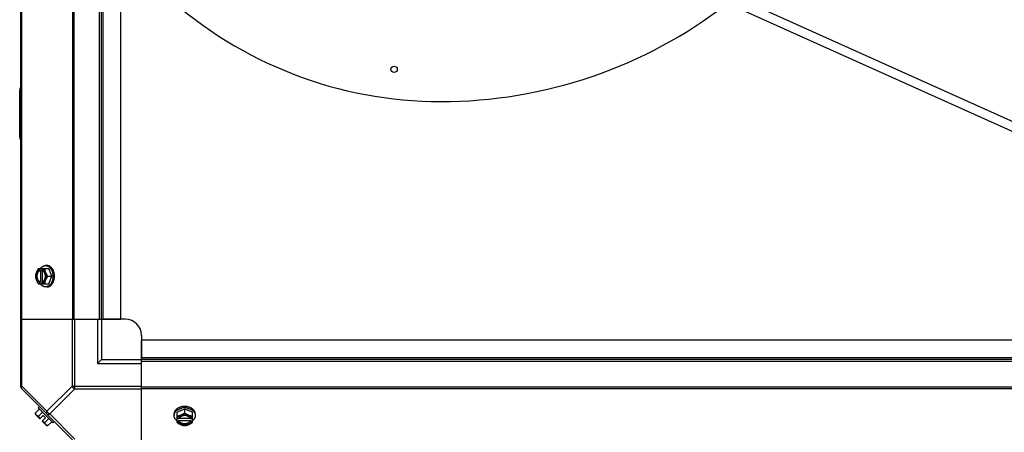
# Model space of a CAD drawing. Units: millimetres. Extents: x -4725 to 16605, y -1822 to 5024.
# Drawn here: x 11224 to 11835, y 3179 to 3435 of the extents above; entities that cross this region are included whole.
import ezdxf

# ---------------------------------------------------------------- set-up
doc = ezdxf.new("R2010")
doc.units = ezdxf.units.MM
doc.header["$LTSCALE"] = 30.734
doc.layers.get('0').update_dxf_attribs({"linetype": 'CONTINUOUS'})
doc.layers.add('3_ALL_AXES', color=7, linetype='CONTINUOUS')
doc.layers.add('7_ALL_ROUNDS', color=7, linetype='CONTINUOUS')

# ---------------------------------------------------------------- blocks, each defined once
blk = doc.blocks.new('BLOCO_25TR_1')
at = {"linetype": 'Continuous'}
for p, q in [((11476.27, 3529.83), (11904.24, 3337.4)), ((11486.92, 3531.26), (11902.58, 3344.37)), ((11224.5, 3362.53), (11224.5, 3391.53)), ((11241.44, 3282.84), (11240.54, 3282.84)), ((11236.23, 3280.99), (11242.49, 3280.99)), ((11237.09, 3280.9), (11237.09, 3279.92)), ((11237.09, 3279.92), (11237.36, 3279.92)), ((11237.36, 3279.92), (11237.36, 3272.54)), ((11238.43, 3279.92), (11238.43, 3280.9)), ((11238.71, 3272.68), (11238.71, 3279.78)), ((11242.06, 3276.23), (11244.43, 3276.23)), ((11244.43, 3276.23), (11242.49, 3280.99)), ((11242.49, 3271.47), (11244.43, 3276.23)), ((11236.23, 3271.47), (11242.49, 3271.47)), ((11237.09, 3272.54), (11237.09, 3271.57)), ((11237.36, 3272.54), (11237.09, 3272.54)), ((11238.43, 3271.57), (11238.43, 3272.54)), ((11241.44, 3269.63), (11240.54, 3269.63)), ((11234.29, 3191.42), (11236.65, 3193.79)), ((11237.09, 3187.79), (11234.39, 3190.48)), ((11236.77, 3195.46), (11235.87, 3194.57)), ((11235.87, 3194.57), (11245.21, 3185.23)), ((11238.6, 3191.84), (11236.23, 3189.47)), ((11237.09, 3187.79), (11239.08, 3189.78)), ((11240.43, 3188.43), (11239.08, 3189.78)), ((11320.27, 3190.8), (11320.27, 3189.9)), ((11326.88, 3193.79), (11322.12, 3191.84)), ((11322.12, 3185.58), (11322.12, 3191.84)), ((11326.88, 3191.42), (11326.88, 3193.79)), ((11331.64, 3191.84), (11326.88, 3193.79)), ((11331.64, 3185.58), (11331.64, 3191.84)), ((11333.48, 3190.8), (11333.48, 3189.9)), ((11238.43, 3186.44), (11240.43, 3188.43)), ((11241.13, 3183.75), (11238.43, 3186.44)), ((11240.12, 3185.58), (11242.49, 3187.95)), ((11242.06, 3183.64), (11244.43, 3186.01)), ((11245.21, 3185.23), (11246.11, 3186.13)), ((11323.19, 3187.79), (11322.21, 3187.79)), ((11322.21, 3186.44), (11323.19, 3186.44)), ((11323.19, 3186.44), (11323.19, 3186.72)), ((11323.19, 3186.72), (11330.57, 3186.72)), ((11330.43, 3188.07), (11323.33, 3188.07)), ((11331.54, 3187.79), (11330.57, 3187.79)), ((11330.57, 3186.72), (11330.57, 3186.44)), ((11330.57, 3186.44), (11331.54, 3186.44))]:
    blk.add_line(p, q, dxfattribs=at)
blk.add_circle((11456.82, 3404.53), 2, dxfattribs=at)
for centre, radius, start, end in [((11485.82, 3638.53), 254, 227.79647, 270), ((11485.82, 3674.53), 290, 270, 307.82834), ((11228, 3391.53), 3.5, 143.92014, 180), ((11228, 3362.53), 3.5, 180, 216.07986), ((11245.03, 3277.01), 8.84, 153.2038, 153.90021), ((11246.36, 3277.02), 8.82, 153.2031, 153.90092), ((11236.03, 3276.23), 9.19, 349.59375, 0.0454), ((11235.98, 3276.24), 9.23, 359.97905, 10.16972), ((11245.01, 3275.45), 8.82, 206.09908, 206.7969), ((11246.37, 3275.46), 8.84, 206.09979, 206.7962), ((11242.52, 3191.88), 8.25, 183.18969, 189.73561), ((11242.52, 3191.88), 6.74, 200.90516, 216.8699), ((11326.87, 3185.34), 9.23, 89.97742, 100.39895), ((11326.89, 3185.37), 9.19, 79.81866, 90.04253), ((11242.52, 3191.88), 6.74, 233.1301, 249.09484), ((11242.52, 3191.88), 8.25, 260.26439, 266.81031), ((11326.09, 3195.71), 8.82, 243.2031, 243.90092), ((11326.1, 3194.38), 8.84, 243.2038, 243.90021), ((11327.65, 3195.73), 8.84, 296.09979, 296.7962), ((11327.66, 3194.36), 8.82, 296.09908, 296.7969)]:
    blk.add_arc(centre, radius, start, end, dxfattribs=at)
for points, knots in [([(11237.32, 3281.01), (11237.42, 3281.15), (11237.64, 3281.42), (11237.95, 3281.73), (11238.2, 3281.95), (11238.46, 3282.15), (11238.73, 3282.33), (11239.01, 3282.47), (11239.22, 3282.57), (11239.44, 3282.65), (11239.66, 3282.72), (11239.88, 3282.77), (11240.1, 3282.81), (11240.32, 3282.83), (11240.47, 3282.84), (11240.54, 3282.84)], [0, 0, 0, 0, 0.138282, 0.272013, 0.337235, 0.401387, 0.526639, 0.587918, 0.648386, 0.708138, 0.767274, 0.825906, 0.884154, 0.942143, 1, 1, 1, 1]), ([(11240.54, 3282.84), (11240.67, 3282.84), (11240.93, 3282.82), (11241.25, 3282.76), (11241.5, 3282.7), (11241.75, 3282.62), (11242, 3282.51), (11242.24, 3282.39), (11242.48, 3282.25), (11242.77, 3282.05), (11243.1, 3281.77), (11243.42, 3281.45), (11243.71, 3281.1), (11243.98, 3280.71), (11244.23, 3280.29), (11244.46, 3279.85), (11244.65, 3279.38), (11244.82, 3278.89), (11244.96, 3278.39), (11245.04, 3278.04), (11245.07, 3277.87)], [0, 0, 0, 0, 0.053016, 0.10639, 0.133329, 0.160483, 0.215563, 0.243575, 0.271935, 0.329777, 0.389268, 0.450513, 0.513562, 0.578413, 0.645019, 0.713288, 0.783094, 0.854278, 0.926652, 1, 1, 1, 1]), ([(11246.11, 3276.23), (11246.11, 3276.45), (11246.1, 3276.88), (11246.03, 3277.52), (11245.92, 3278.15), (11245.76, 3278.76), (11245.57, 3279.34), (11245.33, 3279.9), (11245.06, 3280.42), (11244.8, 3280.83), (11244.58, 3281.13), (11244.35, 3281.41), (11244.05, 3281.73), (11243.72, 3282.01), (11243.44, 3282.2), (11243.23, 3282.34), (11243.02, 3282.45), (11242.8, 3282.55), (11242.58, 3282.64), (11242.35, 3282.71), (11242.13, 3282.77), (11241.9, 3282.81), (11241.67, 3282.83), (11241.52, 3282.84), (11241.44, 3282.84)], [0, 0, 0, 0, 0.07262, 0.144921, 0.216512, 0.287095, 0.356371, 0.424074, 0.489988, 0.553947, 0.585168, 0.615867, 0.675684, 0.733467, 0.761648, 0.789381, 0.816697, 0.843634, 0.870236, 0.896548, 0.922623, 0.948518, 0.97429, 1, 1, 1, 1]), ([(11234.84, 3278.61), (11234.8, 3278.51), (11234.72, 3278.31), (11234.58, 3277.91), (11234.44, 3277.41), (11234.35, 3276.91), (11234.3, 3276.52), (11234.29, 3276.33), (11234.29, 3276.23)], [0, 0, 0, 0, 0.133688, 0.265245, 0.521008, 0.766168, 0.884566, 1, 1, 1, 1]), ([(11234.29, 3276.23), (11234.29, 3276.14), (11234.3, 3275.95), (11234.35, 3275.56), (11234.44, 3275.06), (11234.58, 3274.56), (11234.72, 3274.16), (11234.8, 3273.95), (11234.84, 3273.85)], [0, 0, 0, 0, 0.115434, 0.233832, 0.478992, 0.734755, 0.866312, 1, 1, 1, 1]), ([(11234.84, 3278.61), (11234.81, 3278.52), (11234.74, 3278.34), (11234.61, 3277.96), (11234.5, 3277.46), (11234.41, 3276.85), (11234.38, 3276.23), (11234.41, 3275.61), (11234.5, 3275), (11234.61, 3274.51), (11234.74, 3274.13), (11234.81, 3273.94), (11234.84, 3273.85)], [0, 0, 0, 0, 0.06025, 0.1214, 0.245824, 0.37237, 0.5, 0.62763, 0.754176, 0.878601, 0.93975, 1, 1, 1, 1]), ([(11236.23, 3280.99), (11236.09, 3280.81), (11235.81, 3280.43), (11235.44, 3279.84), (11235.17, 3279.33), (11234.97, 3278.92), (11234.88, 3278.72), (11234.84, 3278.61)], [0, 0, 0, 0, 0.255342, 0.508254, 0.757001, 0.879345, 1, 1, 1, 1]), ([(11237.09, 3280.9), (11236.97, 3280.86), (11236.73, 3280.78), (11236.4, 3280.6), (11236.08, 3280.37), (11235.78, 3280.1), (11235.5, 3279.78), (11235.25, 3279.43), (11235.03, 3279.03), (11234.9, 3278.76), (11234.84, 3278.61)], [0, 0, 0, 0, 0.11088, 0.224917, 0.342794, 0.465054, 0.591961, 0.723547, 0.859688, 1, 1, 1, 1]), ([(11237.09, 3279.92), (11237.01, 3279.9), (11236.87, 3279.83), (11236.66, 3279.72), (11236.46, 3279.58), (11236.27, 3279.42), (11236.09, 3279.23), (11235.92, 3279.03), (11235.77, 3278.81), (11235.63, 3278.57), (11235.5, 3278.31), (11235.34, 3277.95), (11235.2, 3277.46), (11235.09, 3276.86), (11235.05, 3276.23), (11235.09, 3275.61), (11235.2, 3275), (11235.37, 3274.43), (11235.58, 3273.98), (11235.77, 3273.66), (11235.92, 3273.44), (11236.09, 3273.23), (11236.27, 3273.05), (11236.46, 3272.89), (11236.66, 3272.75), (11236.87, 3272.63), (11237.01, 3272.57), (11237.09, 3272.54)], [0, 0, 0, 0, 0.025909, 0.052443, 0.079675, 0.107677, 0.136505, 0.166181, 0.196702, 0.228043, 0.260162, 0.293, 0.360481, 0.429779, 0.500018, 0.570258, 0.639555, 0.707036, 0.771955, 0.803297, 0.833817, 0.863493, 0.892321, 0.920324, 0.947557, 0.974091, 1, 1, 1, 1]), ([(11236.38, 3273.22), (11236.3, 3273.32), (11236.14, 3273.51), (11235.94, 3273.83), (11235.79, 3274.12), (11235.69, 3274.37), (11235.59, 3274.62), (11235.49, 3274.96), (11235.41, 3275.37), (11235.35, 3275.8), (11235.34, 3276.23), (11235.36, 3276.67), (11235.41, 3277.09), (11235.49, 3277.51), (11235.59, 3277.84), (11235.69, 3278.1), (11235.79, 3278.34), (11235.94, 3278.64), (11236.15, 3278.96), (11236.3, 3279.15), (11236.38, 3279.24)], [0, 0, 0, 0, 0.056366, 0.114921, 0.175543, 0.206575, 0.238037, 0.302086, 0.36736, 0.433476, 0.500019, 0.566561, 0.632675, 0.697946, 0.761989, 0.793448, 0.824477, 0.885092, 0.943641, 1, 1, 1, 1]), ([(11236.38, 3279.24), (11236.46, 3279.32), (11236.6, 3279.47), (11236.84, 3279.66), (11237.1, 3279.81), (11237.27, 3279.89), (11237.36, 3279.92)], [0, 0, 0, 0, 0.262889, 0.516572, 0.761936, 1, 1, 1, 1]), ([(11240.68, 3278.61), (11240.62, 3278.76), (11240.49, 3279.03), (11240.27, 3279.43), (11240.01, 3279.78), (11239.74, 3280.1), (11239.44, 3280.37), (11239.12, 3280.6), (11238.78, 3280.78), (11238.55, 3280.86), (11238.43, 3280.9)], [0, 0, 0, 0, 0.140312, 0.276453, 0.408039, 0.534946, 0.657206, 0.775083, 0.88912, 1, 1, 1, 1]), ([(11238.71, 3279.79), (11238.69, 3279.81), (11238.6, 3279.85), (11238.51, 3279.9), (11238.43, 3279.92)], [0, 0, 0, 0, 0.253, 1, 1, 1, 1]), ([(11238.71, 3272.67), (11238.78, 3272.7), (11238.91, 3272.78), (11239.09, 3272.91), (11239.26, 3273.06), (11239.42, 3273.23), (11239.58, 3273.42), (11239.72, 3273.62), (11239.86, 3273.84), (11239.98, 3274.07), (11240.09, 3274.31), (11240.18, 3274.57), (11240.27, 3274.83), (11240.36, 3275.19), (11240.43, 3275.66), (11240.46, 3276.23), (11240.43, 3276.8), (11240.36, 3277.27), (11240.27, 3277.64), (11240.18, 3277.9), (11240.09, 3278.15), (11239.98, 3278.4), (11239.86, 3278.63), (11239.72, 3278.84), (11239.58, 3279.05), (11239.42, 3279.23), (11239.26, 3279.4), (11239.09, 3279.55), (11238.91, 3279.68), (11238.78, 3279.76), (11238.71, 3279.79)], [0, 0, 0, 0, 0.026326, 0.053298, 0.080975, 0.109401, 0.138592, 0.168547, 0.199248, 0.230663, 0.262746, 0.295439, 0.328674, 0.362373, 0.430795, 0.499999, 0.569202, 0.637624, 0.671323, 0.704558, 0.737251, 0.769334, 0.800749, 0.83145, 0.861406, 0.890598, 0.919024, 0.946701, 0.973674, 1, 1, 1, 1]), ([(11240.68, 3278.61), (11240.63, 3278.72), (11240.56, 3278.92), (11240.42, 3279.32), (11240.28, 3279.82), (11240.18, 3280.32), (11240.14, 3280.71), (11240.12, 3280.9), (11240.12, 3280.99)], [0, 0, 0, 0, 0.133688, 0.265245, 0.521008, 0.766168, 0.884566, 1, 1, 1, 1]), ([(11242.06, 3276.23), (11241.92, 3276.42), (11241.64, 3276.8), (11241.27, 3277.39), (11241, 3277.9), (11240.81, 3278.31), (11240.72, 3278.51), (11240.68, 3278.61)], [0, 0, 0, 0, 0.255342, 0.508254, 0.757001, 0.879345, 1, 1, 1, 1]), ([(11240.68, 3273.85), (11240.71, 3273.94), (11240.78, 3274.13), (11240.9, 3274.51), (11241.02, 3275), (11241.11, 3275.61), (11241.14, 3276.23), (11241.11, 3276.85), (11241.02, 3277.46), (11240.9, 3277.96), (11240.78, 3278.34), (11240.71, 3278.52), (11240.68, 3278.61)], [0, 0, 0, 0, 0.06025, 0.1214, 0.245824, 0.37237, 0.5, 0.62763, 0.754176, 0.878601, 0.93975, 1, 1, 1, 1]), ([(11240.68, 3273.85), (11240.72, 3273.95), (11240.81, 3274.16), (11241, 3274.57), (11241.27, 3275.08), (11241.64, 3275.67), (11241.92, 3276.05), (11242.06, 3276.23)], [0, 0, 0, 0, 0.120655, 0.242999, 0.491746, 0.744658, 1, 1, 1, 1]), ([(11241.44, 3269.63), (11241.52, 3269.63), (11241.67, 3269.63), (11241.9, 3269.66), (11242.13, 3269.7), (11242.35, 3269.75), (11242.58, 3269.82), (11242.8, 3269.91), (11243.02, 3270.01), (11243.23, 3270.13), (11243.44, 3270.26), (11243.72, 3270.46), (11244.05, 3270.74), (11244.35, 3271.06), (11244.58, 3271.34), (11244.8, 3271.64), (11245.06, 3272.04), (11245.33, 3272.56), (11245.57, 3273.12), (11245.76, 3273.71), (11245.92, 3274.32), (11246.03, 3274.95), (11246.1, 3275.59), (11246.11, 3276.02), (11246.11, 3276.23)], [0, 0, 0, 0, 0.02571, 0.051482, 0.077377, 0.103452, 0.129764, 0.156365, 0.183303, 0.210619, 0.238352, 0.266533, 0.324316, 0.384132, 0.414832, 0.446052, 0.510011, 0.575925, 0.643628, 0.712904, 0.783487, 0.855079, 0.92738, 1, 1, 1, 1]), ([(11234.84, 3273.85), (11234.88, 3273.75), (11234.97, 3273.54), (11235.17, 3273.13), (11235.44, 3272.63), (11235.81, 3272.04), (11236.09, 3271.66), (11236.23, 3271.47)], [0, 0, 0, 0, 0.120655, 0.242999, 0.491746, 0.744658, 1, 1, 1, 1]), ([(11234.84, 3273.85), (11234.9, 3273.71), (11235.03, 3273.43), (11235.25, 3273.04), (11235.5, 3272.68), (11235.78, 3272.37), (11236.08, 3272.09), (11236.4, 3271.87), (11236.73, 3271.69), (11236.97, 3271.6), (11237.09, 3271.57)], [0, 0, 0, 0, 0.140312, 0.276453, 0.408039, 0.534946, 0.657206, 0.775083, 0.88912, 1, 1, 1, 1]), ([(11237.36, 3272.54), (11237.27, 3272.58), (11237.1, 3272.66), (11236.84, 3272.81), (11236.6, 3273), (11236.45, 3273.15), (11236.38, 3273.22)], [0, 0, 0, 0, 0.238053, 0.483411, 0.737097, 1, 1, 1, 1]), ([(11240.54, 3269.63), (11240.47, 3269.63), (11240.32, 3269.63), (11240.1, 3269.66), (11239.88, 3269.69), (11239.66, 3269.75), (11239.44, 3269.81), (11239.22, 3269.89), (11239.01, 3269.99), (11238.73, 3270.14), (11238.46, 3270.31), (11238.2, 3270.51), (11237.95, 3270.74), (11237.64, 3271.04), (11237.42, 3271.31), (11237.32, 3271.46)], [0, 0, 0, 0, 0.057857, 0.115845, 0.174093, 0.232726, 0.291861, 0.351613, 0.412081, 0.47336, 0.598612, 0.662765, 0.727986, 0.861718, 1, 1, 1, 1]), ([(11238.43, 3271.57), (11238.55, 3271.6), (11238.78, 3271.69), (11239.12, 3271.87), (11239.44, 3272.09), (11239.74, 3272.37), (11240.01, 3272.68), (11240.27, 3273.04), (11240.49, 3273.43), (11240.62, 3273.71), (11240.68, 3273.85)], [0, 0, 0, 0, 0.11088, 0.224917, 0.342794, 0.465054, 0.591961, 0.723547, 0.859688, 1, 1, 1, 1]), ([(11238.43, 3272.54), (11238.46, 3272.55), (11238.55, 3272.59), (11238.65, 3272.63), (11238.71, 3272.67)], [0, 0, 0, 0, 0.247251, 1, 1, 1, 1]), ([(11240.12, 3271.47), (11240.12, 3271.56), (11240.14, 3271.76), (11240.18, 3272.15), (11240.28, 3272.64), (11240.42, 3273.14), (11240.56, 3273.55), (11240.63, 3273.75), (11240.68, 3273.85)], [0, 0, 0, 0, 0.115434, 0.233832, 0.478992, 0.734755, 0.866312, 1, 1, 1, 1]), ([(11245.06, 3274.57), (11245.03, 3274.39), (11244.96, 3274.05), (11244.81, 3273.54), (11244.64, 3273.06), (11244.45, 3272.59), (11244.22, 3272.15), (11243.97, 3271.74), (11243.7, 3271.36), (11243.41, 3271.01), (11243.09, 3270.69), (11242.76, 3270.41), (11242.47, 3270.21), (11242.23, 3270.07), (11241.99, 3269.95), (11241.75, 3269.85), (11241.5, 3269.77), (11241.25, 3269.7), (11240.93, 3269.64), (11240.67, 3269.63), (11240.54, 3269.63)], [0, 0, 0, 0, 0.073346, 0.145709, 0.216875, 0.286658, 0.354903, 0.421486, 0.486316, 0.54935, 0.610585, 0.670076, 0.727925, 0.756291, 0.784312, 0.839415, 0.866583, 0.893538, 0.946946, 1, 1, 1, 1]), ([(11234.84, 3190.03), (11234.8, 3190.07), (11234.72, 3190.16), (11234.62, 3190.3), (11234.52, 3190.46), (11234.45, 3190.63), (11234.38, 3190.81), (11234.34, 3191.01), (11234.3, 3191.21), (11234.29, 3191.35), (11234.29, 3191.42)], [0, 0, 0, 0, 0.115866, 0.232747, 0.3515, 0.472957, 0.597915, 0.72708, 0.860982, 1, 1, 1, 1]), ([(11236.23, 3189.47), (11236.16, 3189.48), (11236.02, 3189.49), (11235.82, 3189.52), (11235.63, 3189.57), (11235.45, 3189.63), (11235.28, 3189.71), (11235.12, 3189.8), (11234.97, 3189.91), (11234.88, 3189.99), (11234.84, 3190.03)], [0, 0, 0, 0, 0.139018, 0.27292, 0.402085, 0.527043, 0.6485, 0.767253, 0.884134, 1, 1, 1, 1]), ([(11326.88, 3195.46), (11326.66, 3195.46), (11326.23, 3195.45), (11325.59, 3195.38), (11324.96, 3195.27), (11324.35, 3195.12), (11323.77, 3194.92), (11323.21, 3194.69), (11322.69, 3194.42), (11322.29, 3194.16), (11321.98, 3193.93), (11321.7, 3193.7), (11321.38, 3193.4), (11321.1, 3193.07), (11320.91, 3192.79), (11320.78, 3192.58), (11320.66, 3192.37), (11320.56, 3192.15), (11320.47, 3191.93), (11320.4, 3191.71), (11320.34, 3191.48), (11320.3, 3191.25), (11320.28, 3191.02), (11320.27, 3190.87), (11320.27, 3190.8)], [0, 0, 0, 0, 0.07262, 0.144921, 0.216512, 0.287095, 0.356371, 0.424074, 0.489988, 0.553947, 0.585168, 0.615867, 0.675684, 0.733467, 0.761648, 0.789381, 0.816697, 0.843634, 0.870236, 0.896548, 0.922623, 0.948518, 0.97429, 1, 1, 1, 1]), ([(11320.27, 3189.9), (11320.27, 3190.03), (11320.29, 3190.28), (11320.35, 3190.6), (11320.41, 3190.85), (11320.49, 3191.1), (11320.6, 3191.35), (11320.72, 3191.59), (11320.86, 3191.83), (11321.06, 3192.12), (11321.34, 3192.45), (11321.65, 3192.76), (11322, 3193.05), (11322.38, 3193.33), (11322.8, 3193.57), (11323.24, 3193.8), (11323.7, 3194), (11324.19, 3194.17), (11324.69, 3194.31), (11325.03, 3194.38), (11325.21, 3194.42)], [0, 0, 0, 0, 0.053056, 0.106468, 0.133424, 0.160593, 0.215698, 0.243719, 0.272086, 0.329936, 0.389425, 0.45066, 0.513692, 0.578521, 0.645102, 0.713345, 0.783127, 0.854291, 0.926653, 1, 1, 1, 1]), ([(11322.1, 3186.67), (11321.96, 3186.78), (11321.69, 3187), (11321.38, 3187.3), (11321.16, 3187.56), (11320.96, 3187.82), (11320.78, 3188.09), (11320.64, 3188.37), (11320.54, 3188.58), (11320.46, 3188.79), (11320.39, 3189.01), (11320.34, 3189.23), (11320.3, 3189.45), (11320.28, 3189.67), (11320.27, 3189.82), (11320.27, 3189.9)], [0, 0, 0, 0, 0.138282, 0.272013, 0.337235, 0.401387, 0.526639, 0.587918, 0.648386, 0.708138, 0.767274, 0.825906, 0.884154, 0.942143, 1, 1, 1, 1]), ([(11324.5, 3190.03), (11324.4, 3189.99), (11324.19, 3189.91), (11323.79, 3189.77), (11323.29, 3189.63), (11322.79, 3189.54), (11322.4, 3189.49), (11322.21, 3189.48), (11322.12, 3189.47)], [0, 0, 0, 0, 0.133688, 0.265245, 0.521008, 0.766168, 0.884566, 1, 1, 1, 1]), ([(11324.5, 3190.03), (11324.35, 3189.97), (11324.08, 3189.84), (11323.68, 3189.62), (11323.33, 3189.37), (11323.01, 3189.09), (11322.74, 3188.79), (11322.51, 3188.47), (11322.33, 3188.14), (11322.25, 3187.9), (11322.21, 3187.79)], [0, 0, 0, 0, 0.140312, 0.276453, 0.408039, 0.534946, 0.657206, 0.775083, 0.88912, 1, 1, 1, 1]), ([(11330.44, 3188.07), (11330.41, 3188.13), (11330.33, 3188.26), (11330.2, 3188.44), (11330.05, 3188.61), (11329.88, 3188.78), (11329.69, 3188.93), (11329.49, 3189.08), (11329.27, 3189.21), (11329.04, 3189.33), (11328.8, 3189.44), (11328.55, 3189.54), (11328.28, 3189.62), (11327.92, 3189.71), (11327.45, 3189.79), (11326.88, 3189.82), (11326.31, 3189.79), (11325.84, 3189.71), (11325.47, 3189.62), (11325.21, 3189.54), (11324.96, 3189.44), (11324.71, 3189.33), (11324.48, 3189.21), (11324.27, 3189.08), (11324.06, 3188.93), (11323.88, 3188.78), (11323.71, 3188.61), (11323.56, 3188.44), (11323.43, 3188.26), (11323.35, 3188.13), (11323.32, 3188.07)], [0, 0, 0, 0, 0.026326, 0.053298, 0.080975, 0.109401, 0.138592, 0.168547, 0.199248, 0.230663, 0.262746, 0.295439, 0.328674, 0.362373, 0.430795, 0.499999, 0.569202, 0.637624, 0.671323, 0.704558, 0.737251, 0.769334, 0.800749, 0.83145, 0.861406, 0.890598, 0.919024, 0.946701, 0.973674, 1, 1, 1, 1]), ([(11326.88, 3191.42), (11326.69, 3191.27), (11326.31, 3191), (11325.72, 3190.63), (11325.22, 3190.35), (11324.81, 3190.16), (11324.6, 3190.07), (11324.5, 3190.03)], [0, 0, 0, 0, 0.255342, 0.508254, 0.757001, 0.879345, 1, 1, 1, 1]), ([(11329.26, 3190.03), (11329.17, 3190.07), (11328.98, 3190.14), (11328.6, 3190.26), (11328.11, 3190.38), (11327.5, 3190.46), (11326.88, 3190.49), (11326.26, 3190.46), (11325.65, 3190.38), (11325.15, 3190.26), (11324.77, 3190.14), (11324.59, 3190.07), (11324.5, 3190.03)], [0, 0, 0, 0, 0.06025, 0.1214, 0.245824, 0.37237, 0.5, 0.62763, 0.754176, 0.878601, 0.93975, 1, 1, 1, 1]), ([(11333.48, 3190.8), (11333.48, 3190.87), (11333.48, 3191.02), (11333.45, 3191.25), (11333.41, 3191.48), (11333.36, 3191.71), (11333.29, 3191.93), (11333.2, 3192.15), (11333.1, 3192.37), (11332.98, 3192.58), (11332.85, 3192.79), (11332.65, 3193.07), (11332.37, 3193.4), (11332.05, 3193.7), (11331.77, 3193.93), (11331.47, 3194.16), (11331.07, 3194.42), (11330.55, 3194.69), (11329.99, 3194.92), (11329.4, 3195.12), (11328.79, 3195.27), (11328.17, 3195.38), (11327.53, 3195.45), (11327.09, 3195.46), (11326.88, 3195.46)], [0, 0, 0, 0, 0.02571, 0.051482, 0.077377, 0.103452, 0.129764, 0.156365, 0.183303, 0.210619, 0.238352, 0.266533, 0.324316, 0.384132, 0.414832, 0.446052, 0.510011, 0.575925, 0.643628, 0.712904, 0.783487, 0.855079, 0.92738, 1, 1, 1, 1]), ([(11329.26, 3190.03), (11329.16, 3190.07), (11328.95, 3190.16), (11328.54, 3190.35), (11328.03, 3190.63), (11327.44, 3191), (11327.06, 3191.27), (11326.88, 3191.42)], [0, 0, 0, 0, 0.120655, 0.242999, 0.491746, 0.744658, 1, 1, 1, 1]), ([(11328.51, 3194.42), (11328.69, 3194.39), (11329.03, 3194.32), (11329.54, 3194.18), (11330.03, 3194.01), (11330.5, 3193.81), (11330.94, 3193.59), (11331.36, 3193.34), (11331.74, 3193.06), (11332.09, 3192.77), (11332.41, 3192.46), (11332.69, 3192.12), (11332.89, 3191.83), (11333.03, 3191.59), (11333.16, 3191.35), (11333.26, 3191.11), (11333.34, 3190.86), (11333.41, 3190.6), (11333.47, 3190.28), (11333.48, 3190.03), (11333.48, 3189.9)], [0, 0, 0, 0, 0.073348, 0.145721, 0.216906, 0.286713, 0.354984, 0.421591, 0.486443, 0.549493, 0.610739, 0.67023, 0.728072, 0.756432, 0.784443, 0.839522, 0.866675, 0.893613, 0.946985, 1, 1, 1, 1]), ([(11331.54, 3187.79), (11331.51, 3187.9), (11331.42, 3188.14), (11331.25, 3188.47), (11331.02, 3188.79), (11330.74, 3189.09), (11330.43, 3189.37), (11330.07, 3189.62), (11329.68, 3189.84), (11329.4, 3189.97), (11329.26, 3190.03)], [0, 0, 0, 0, 0.11088, 0.224917, 0.342794, 0.465054, 0.591961, 0.723547, 0.859688, 1, 1, 1, 1]), ([(11331.64, 3189.47), (11331.55, 3189.48), (11331.36, 3189.49), (11330.97, 3189.54), (11330.47, 3189.63), (11329.97, 3189.77), (11329.56, 3189.91), (11329.36, 3189.99), (11329.26, 3190.03)], [0, 0, 0, 0, 0.115434, 0.233832, 0.478992, 0.734755, 0.866312, 1, 1, 1, 1]), ([(11333.48, 3189.9), (11333.48, 3189.82), (11333.48, 3189.67), (11333.45, 3189.45), (11333.42, 3189.23), (11333.36, 3189.01), (11333.3, 3188.79), (11333.22, 3188.58), (11333.12, 3188.37), (11332.97, 3188.09), (11332.8, 3187.82), (11332.6, 3187.56), (11332.38, 3187.3), (11332.07, 3187), (11331.8, 3186.78), (11331.65, 3186.67)], [0, 0, 0, 0, 0.057857, 0.115845, 0.174093, 0.232726, 0.291861, 0.351613, 0.412081, 0.47336, 0.598612, 0.662765, 0.727986, 0.861718, 1, 1, 1, 1]), ([(11240.68, 3184.2), (11240.63, 3184.24), (11240.55, 3184.33), (11240.45, 3184.47), (11240.36, 3184.63), (11240.28, 3184.8), (11240.22, 3184.98), (11240.17, 3185.17), (11240.13, 3185.37), (11240.12, 3185.51), (11240.12, 3185.58)], [0, 0, 0, 0, 0.115866, 0.232747, 0.3515, 0.472957, 0.597915, 0.72708, 0.860982, 1, 1, 1, 1]), ([(11242.06, 3183.64), (11241.99, 3183.64), (11241.85, 3183.66), (11241.65, 3183.69), (11241.46, 3183.74), (11241.28, 3183.8), (11241.11, 3183.88), (11240.95, 3183.97), (11240.81, 3184.08), (11240.72, 3184.16), (11240.68, 3184.2)], [0, 0, 0, 0, 0.139018, 0.27292, 0.402085, 0.527043, 0.6485, 0.767253, 0.884134, 1, 1, 1, 1]), ([(11322.12, 3185.58), (11322.3, 3185.44), (11322.68, 3185.17), (11323.27, 3184.79), (11323.78, 3184.52), (11324.19, 3184.33), (11324.39, 3184.24), (11324.5, 3184.2)], [0, 0, 0, 0, 0.255342, 0.508254, 0.757001, 0.879345, 1, 1, 1, 1]), ([(11322.21, 3186.44), (11322.25, 3186.32), (11322.33, 3186.09), (11322.51, 3185.75), (11322.74, 3185.44), (11323.01, 3185.14), (11323.33, 3184.86), (11323.68, 3184.61), (11324.08, 3184.38), (11324.35, 3184.26), (11324.5, 3184.2)], [0, 0, 0, 0, 0.11088, 0.224917, 0.342794, 0.465054, 0.591961, 0.723547, 0.859688, 1, 1, 1, 1]), ([(11323.32, 3188.07), (11323.3, 3188.05), (11323.26, 3187.95), (11323.22, 3187.86), (11323.19, 3187.79)], [0, 0, 0, 0, 0.253, 1, 1, 1, 1]), ([(11323.87, 3185.74), (11323.79, 3185.81), (11323.65, 3185.96), (11323.46, 3186.2), (11323.3, 3186.45), (11323.22, 3186.63), (11323.19, 3186.72)], [0, 0, 0, 0, 0.262889, 0.516572, 0.761936, 1, 1, 1, 1]), ([(11323.19, 3186.44), (11323.22, 3186.37), (11323.28, 3186.22), (11323.39, 3186.02), (11323.53, 3185.82), (11323.69, 3185.63), (11323.88, 3185.45), (11324.08, 3185.28), (11324.31, 3185.12), (11324.55, 3184.98), (11324.8, 3184.85), (11325.16, 3184.7), (11325.65, 3184.55), (11326.25, 3184.44), (11326.88, 3184.41), (11327.5, 3184.44), (11328.11, 3184.55), (11328.68, 3184.73), (11329.13, 3184.93), (11329.45, 3185.12), (11329.67, 3185.28), (11329.88, 3185.45), (11330.06, 3185.63), (11330.22, 3185.82), (11330.36, 3186.02), (11330.48, 3186.22), (11330.54, 3186.37), (11330.57, 3186.44)], [0, 0, 0, 0, 0.025909, 0.052443, 0.079675, 0.107677, 0.136505, 0.166181, 0.196702, 0.228043, 0.260162, 0.293, 0.360481, 0.429779, 0.500018, 0.570258, 0.639555, 0.707036, 0.771955, 0.803297, 0.833817, 0.863493, 0.892321, 0.920324, 0.947557, 0.974091, 1, 1, 1, 1]), ([(11329.89, 3185.74), (11329.8, 3185.66), (11329.6, 3185.5), (11329.28, 3185.29), (11328.99, 3185.14), (11328.74, 3185.04), (11328.49, 3184.95), (11328.15, 3184.85), (11327.74, 3184.76), (11327.31, 3184.71), (11326.88, 3184.69), (11326.45, 3184.71), (11326.02, 3184.76), (11325.6, 3184.85), (11325.27, 3184.95), (11325.01, 3185.04), (11324.77, 3185.15), (11324.48, 3185.29), (11324.15, 3185.5), (11323.96, 3185.66), (11323.87, 3185.74)], [0, 0, 0, 0, 0.056366, 0.114921, 0.175543, 0.206575, 0.238037, 0.302086, 0.36736, 0.433476, 0.500019, 0.566561, 0.632675, 0.697946, 0.761989, 0.793448, 0.824477, 0.885092, 0.943641, 1, 1, 1, 1]), ([(11324.5, 3184.2), (11324.6, 3184.16), (11324.8, 3184.08), (11325.2, 3183.94), (11325.7, 3183.8), (11326.2, 3183.7), (11326.59, 3183.66), (11326.78, 3183.64), (11326.88, 3183.64)], [0, 0, 0, 0, 0.133688, 0.265245, 0.521008, 0.766168, 0.884566, 1, 1, 1, 1]), ([(11324.5, 3184.2), (11324.59, 3184.16), (11324.77, 3184.09), (11325.15, 3183.97), (11325.65, 3183.85), (11326.26, 3183.76), (11326.88, 3183.74), (11327.5, 3183.76), (11328.11, 3183.85), (11328.6, 3183.97), (11328.98, 3184.09), (11329.17, 3184.16), (11329.26, 3184.2)], [0, 0, 0, 0, 0.06025, 0.1214, 0.245824, 0.37237, 0.5, 0.62763, 0.754176, 0.878601, 0.93975, 1, 1, 1, 1]), ([(11326.88, 3183.64), (11326.97, 3183.64), (11327.16, 3183.66), (11327.55, 3183.7), (11328.05, 3183.8), (11328.55, 3183.94), (11328.96, 3184.08), (11329.16, 3184.16), (11329.26, 3184.2)], [0, 0, 0, 0, 0.115434, 0.233832, 0.478992, 0.734755, 0.866312, 1, 1, 1, 1]), ([(11329.26, 3184.2), (11329.4, 3184.26), (11329.68, 3184.38), (11330.07, 3184.61), (11330.43, 3184.86), (11330.74, 3185.14), (11331.02, 3185.44), (11331.25, 3185.75), (11331.42, 3186.09), (11331.51, 3186.32), (11331.54, 3186.44)], [0, 0, 0, 0, 0.140312, 0.276453, 0.408039, 0.534946, 0.657206, 0.775083, 0.88912, 1, 1, 1, 1]), ([(11329.26, 3184.2), (11329.36, 3184.24), (11329.57, 3184.33), (11329.98, 3184.52), (11330.48, 3184.79), (11331.08, 3185.17), (11331.45, 3185.44), (11331.64, 3185.58)], [0, 0, 0, 0, 0.120655, 0.242999, 0.491746, 0.744658, 1, 1, 1, 1]), ([(11330.57, 3186.72), (11330.53, 3186.63), (11330.46, 3186.45), (11330.3, 3186.2), (11330.11, 3185.96), (11329.96, 3185.81), (11329.89, 3185.74)], [0, 0, 0, 0, 0.238053, 0.483411, 0.737097, 1, 1, 1, 1]), ([(11330.57, 3187.79), (11330.56, 3187.81), (11330.52, 3187.91), (11330.48, 3188), (11330.44, 3188.07)], [0, 0, 0, 0, 0.247251, 1, 1, 1, 1])]:
    blk.add_open_spline(points, degree=3, knots=knots, dxfattribs=at)
at = {"layer": '3_ALL_AXES', "linetype": 'Continuous'}
for p, q in [((11274, 3249.53), (11274, 4349.53)), ((11275.18, 3249.53), (11275.18, 4349.53)), ((11276.36, 3249.53), (11276.36, 4349.53)), ((11287.18, 3249.53), (11287.18, 4349.53)), ((11274, 3249.53), (11287.18, 3249.53)), ((11300.18, 3223.35), (11300.18, 3236.53)), ((12400.18, 3236.53), (11300.18, 3236.53)), ((12400.18, 3225.71), (11300.18, 3225.71)), ((12400.18, 3224.53), (11300.18, 3224.53)), ((12400.18, 3223.35), (11300.18, 3223.35))]:
    blk.add_line(p, q, dxfattribs=at)
at = {"layer": '7_ALL_ROUNDS', "linetype": 'Continuous'}
for p, q in [((11225.18, 3207.55), (11225.18, 4391.52)), ((11225.52, 4349.53), (11225.52, 3249.53)), ((11257.36, 4349.53), (11257.36, 3249.53)), ((11258.19, 4349.53), (11258.19, 3249.53)), ((11225.18, 3249.53), (11274, 3249.53)), ((11225.91, 3208.09), (11225.91, 3249.53)), ((11256.97, 3249.53), (11256.97, 3208.09)), ((11258.74, 3206.33), (11258.74, 3249.53)), ((11272.68, 3249.53), (11272.68, 3222.03)), ((11275.18, 3249.53), (11275.18, 3224.53)), ((11290.18, 3249.53), (11275.86, 3249.53)), ((11300.18, 3239.53), (11300.18, 3224.53)), ((11275.18, 3224.53), (11272.68, 3222.03)), ((11272.68, 3222.03), (11300.18, 3222.03)), ((11275.18, 3224.53), (11300.18, 3224.53)), ((11300.18, 3125.71), (11300.18, 3223.35)), ((11225.91, 3208.09), (11225.18, 3208.09)), ((11225.91, 3208.09), (11241.44, 3192.56)), ((11256.97, 3208.09), (11241.44, 3192.56)), ((11256.97, 3208.09), (11300.18, 3208.09)), ((11225.52, 3206.71), (11257.36, 3174.88)), ((11258.74, 3206.33), (11243.21, 3190.8)), ((11258.74, 3206.33), (11300.18, 3206.33)), ((11300.18, 3207.55), (12400.18, 3207.55)), ((11300.18, 3206.71), (12400.18, 3206.71)), ((11243.21, 3190.8), (11258.74, 3175.26))]:
    blk.add_line(p, q, dxfattribs=at)
for centre, radius, start, end in [((11290.18, 3239.53), 10, 0, 90), ((11227.68, 3208.09), 2.5, 180, 225), ((11226.36, 3207.55), 1.18, 180, 225)]:
    blk.add_arc(centre, radius, start, end, dxfattribs=at)
for points, knots in [([(11225.91, 3206.33), (11225.82, 3206.42), (11225.67, 3206.66), (11225.61, 3207.1), (11225.69, 3207.59), (11225.83, 3207.92), (11225.91, 3208.09)], [0, 0, 0, 0, 0.204342, 0.432831, 0.697989, 1, 1, 1, 1]), ([(11241.44, 3192.56), (11241.36, 3192.39), (11241.22, 3192.06), (11241.14, 3191.57), (11241.2, 3191.13), (11241.35, 3190.89), (11241.44, 3190.8)], [0, 0, 0, 0, 0.302012, 0.567173, 0.79566, 1, 1, 1, 1]), ([(11243.21, 3190.8), (11242.83, 3190.98), (11242.15, 3191.5), (11241.63, 3192.19), (11241.44, 3192.56)], [0, 0, 0, 0, 0.499996, 1, 1, 1, 1]), ([(11241.44, 3190.8), (11241.53, 3190.7), (11241.77, 3190.56), (11242.21, 3190.5), (11242.71, 3190.58), (11243.04, 3190.71), (11243.21, 3190.8)], [0, 0, 0, 0, 0.204342, 0.432831, 0.697989, 1, 1, 1, 1])]:
    blk.add_open_spline(points, degree=3, knots=knots, dxfattribs=at)
blk.add_open_spline([(11256.97, 3208.09), (11257.16, 3207.72), (11257.68, 3207.03), (11258.36, 3206.51), (11258.74, 3206.33)], degree=3, dxfattribs=at)

msp = doc.modelspace()

# ---------------------------------------------------------------- block references
msp.add_blockref('BLOCO_25TR_1', (0, 0))

doc.saveas('drawing.dxf')
